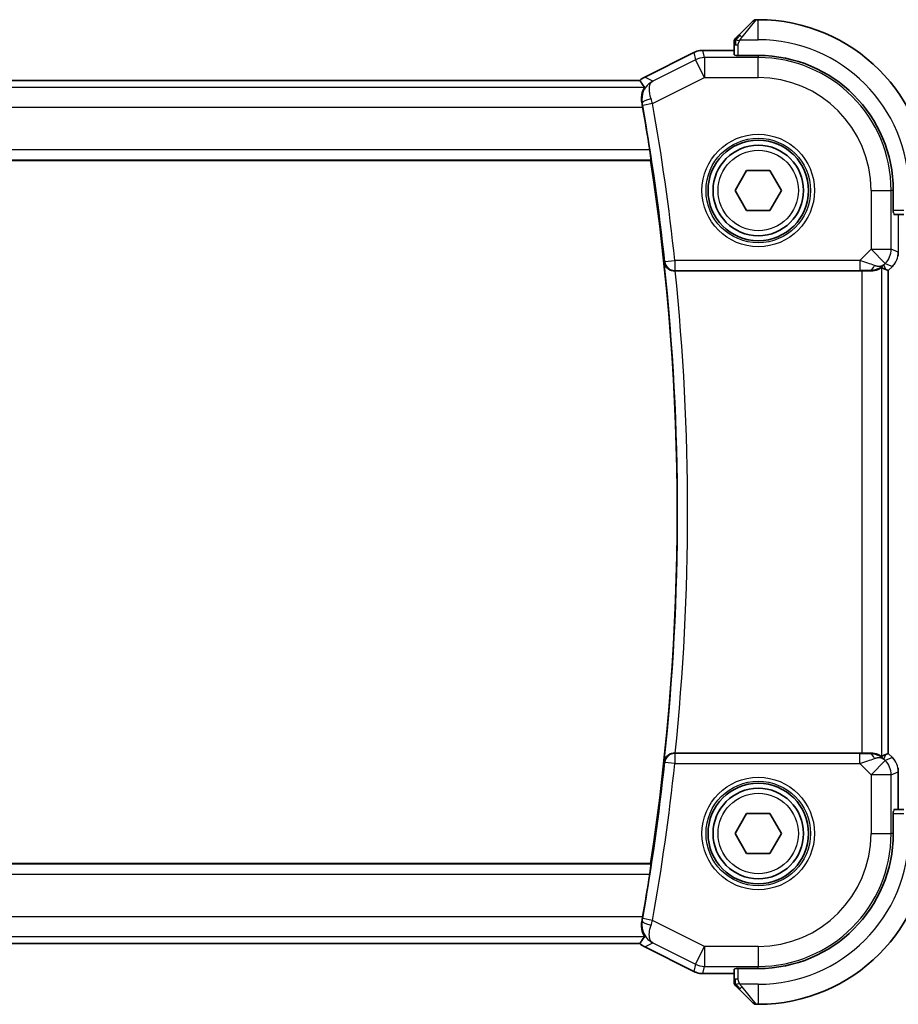
# Model space of a CAD drawing. Units: millimetres. Extents: x 22 to 2799, y 12 to 574.
# Drawn here: x 966 to 1010, y 474 to 523 of the extents above; entities that cross this region are included whole.
import ezdxf

# ---------------------------------------------------------------- set-up
doc = ezdxf.new("R2010")
doc.units = ezdxf.units.MM
doc.header["$LTSCALE"] = 1.5
doc.layers.add('Visible (ISO)', color=7, linetype='Continuous', lineweight=35)
doc.layers.add('Visible Narrow (ISO)', color=7, linetype='Continuous', lineweight=25)

msp = doc.modelspace()

# ---------------------------------------------------------------- linework, layer by layer
at = {"layer": 'Visible (ISO)'}
for p, q in [((1002.1458, 522.1466), (1002.8395, 522.8403)), ((1003.0981, 522.8989), (1002.981, 522.8989)), ((1000.3409, 521.3704), (1000.3409, 521.3704)), ((1001.8981, 521.3704), (1000.3409, 521.3704)), ((1001.8981, 521.6445), (1001.8981, 521.1439)), ((997.4443, 520.0402), (999.8937, 521.2649)), ((999.8937, 521.2649), (999.8937, 521.2649)), ((1001.9981, 521.1195), (1001.9981, 521.1379)), ((1003.0981, 521.1195), (1001.9981, 521.1195)), ((997.4443, 520.0402), (997.4443, 520.0402)), ((997.203, 519.8704), (936.9921, 519.8705)), ((936.4546, 515.8989), (997.7416, 515.8989)), ((997.7572, 515.9169), (997.7416, 515.8989)), ((1001.9434, 514.3989), (1002.5208, 515.3989)), ((1002.5208, 515.3989), (1003.6755, 515.3989)), ((1003.6755, 515.3989), (1004.2528, 514.3989)), ((1002.5208, 513.3989), (1001.9434, 514.3989)), ((1004.2528, 514.3989), (1003.6755, 513.3989)), ((1009.8188, 513.2988), (1009.8188, 514.3988)), ((1003.6755, 513.3989), (1002.5208, 513.3989)), ((1009.8371, 513.2988), (1009.8188, 513.2988)), ((1009.8432, 513.1988), (1010.3437, 513.1988)), ((1009.7768, 510.6178), (1009.5697, 510.4106)), ((1009.7768, 510.6178), (1009.7768, 510.6178)), ((998.9642, 510.3989), (1008.2483, 510.3988)), ((1009.4421, 510.4635), (1009.5692, 510.4108)), ((1009.5697, 510.4106), (1009.5692, 510.4108)), ((1009.5697, 510.4106), (1009.5697, 486.3871)), ((1008.2483, 486.3988), (998.9642, 486.3989)), ((1009.4421, 486.3342), (1009.5692, 486.3869)), ((1009.5697, 486.3871), (1009.5692, 486.3869)), ((1009.5697, 486.3871), (1009.7768, 486.1799)), ((1009.7768, 486.1799), (1009.7768, 486.1799)), ((1010.0697, 485.4729), (1010.0697, 485.4729)), ((1010.0697, 483.5988), (1010.0697, 485.4729)), ((1001.9434, 482.3989), (1002.5208, 483.3989)), ((1002.5208, 483.3989), (1003.6755, 483.3989)), ((1003.6755, 483.3989), (1004.2528, 482.3989)), ((1009.8187, 483.4988), (1009.8371, 483.4988)), ((1009.8187, 482.3988), (1009.8187, 483.4988)), ((1010.3437, 483.5988), (1009.8432, 483.5988)), ((1002.5208, 481.3989), (1001.9434, 482.3989)), ((1004.2528, 482.3989), (1003.6755, 481.3989)), ((1003.6755, 481.3989), (1002.5208, 481.3989)), ((997.7416, 480.8989), (936.4546, 480.8989)), ((997.7572, 480.8808), (997.7416, 480.8989)), ((936.9932, 476.9273), (997.2041, 476.9273)), ((997.4443, 476.7575), (997.4443, 476.7575)), ((999.8937, 475.5328), (997.4443, 476.7575)), ((999.8937, 475.5328), (999.8937, 475.5328)), ((1000.3409, 475.4273), (1000.3409, 475.4273)), ((1000.3409, 475.4273), (1001.8981, 475.4273)), ((1001.8981, 475.6538), (1001.8981, 475.1532)), ((1001.9981, 475.6598), (1001.9981, 475.6782)), ((1001.9981, 475.6782), (1003.0981, 475.6782)), ((1002.8395, 473.9574), (1002.1458, 474.6511)), ((1002.9809, 473.8989), (1003.0981, 473.8989))]:
    msp.add_line(p, q, dxfattribs=at)
for centre, radius in [((1003.0981, 514.3989), 2.5), ((1003.0981, 514.3989), 2.25), ((1003.0981, 482.3989), 2.5), ((1003.0981, 482.3989), 2.25)]:
    msp.add_circle(centre, radius, dxfattribs=at)
for centre, radius, start, end in [((1002.981, 522.6989), 0.2, 89.99998, 134.99998), ((1003.0981, 514.3989), 8.5, 359.99998, 89.99998), ((1002.0981, 521.816), 0.2, 157.49998, 179.99998), ((1002.0981, 521.816), 0.2, 134.99998, 157.42189), ((1003.0981, 514.3989), 6.7206, 359.99998, 89.99998), ((882.5356, 498.3989), 116.5625, 8.892183, 9.954717), ((882.5356, 498.3989), 116.5276, 351.362674, 8.637279), ((1003.0981, 482.3989), 6.7206, 269.99998, 359.99998), ((1003.0981, 482.3989), 8.5, 269.99998, 359.99998), ((882.5356, 498.3989), 116.5625, 350.045236, 351.10777), ((1002.0981, 474.9817), 0.2, 179.99998, 202.49998), ((1002.0981, 474.9817), 0.2, 202.49998, 224.99998), ((1002.9809, 474.0989), 0.2, 224.99998, 269.99998)]:
    msp.add_arc(centre, radius, start, end, dxfattribs=at)
for centre, major_axis, ratio, start_param, end_param in [((997.2993, 518.5413), (0.1784, -1.0162), 0.0431895, 1.5708582, 1.7929592), ((1008.6404, 511.3995), (0.9887, -0.1833), 0.9812058, 4.8873532, 5.6722467), ((1008.6404, 511.3995), (-0.7231, 0.691), 0.4923318, 2.3106146, 3.0955082), ((998.9659, 510.3815), (0.5018, -0.0001), 0.0346502, 1.5742065, 1.6453762), ((1008.2483, 510.3639), (1, 0), 0.0349208, 1.1660506, 1.5707963), ((1008.2348, 512.3786), (1.627, -1.9307), 0.2679815, 5.6553819, 5.8056809), ((998.9659, 486.4162), (0.5018, 0.0001), 0.0346502, 4.6378091, 4.7089788), ((1008.2483, 486.4338), (-1, 0), 0.0349208, 1.5707963, 1.975542), ((1008.6404, 485.3982), (-0.9887, -0.1833), 0.9812058, 3.7525312, 4.5374248), ((1008.6404, 485.3982), (0.7231, 0.691), 0.4923318, 0.0460845, 0.830978), ((1008.2348, 484.4191), (1.627, 1.9307), 0.2679815, 0.4775044, 0.6278034), ((997.2993, 478.2564), (-0.1784, -1.0162), 0.0431895, 1.3486334, 1.5707345)]:
    msp.add_ellipse(centre, major_axis=major_axis, ratio=ratio, start_param=start_param, end_param=end_param, dxfattribs=at)
for points, knots in [([(1002.0103, 522.011), (1002.0047, 522.0054), (1001.9993, 522), (1001.9942, 521.995), (1001.9893, 521.99), (1001.9847, 521.9854), (1001.9806, 521.9813), (1001.9765, 521.9772), (1001.9729, 521.9736), (1001.9699, 521.9707), (1001.9669, 521.9677), (1001.9646, 521.9653), (1001.9627, 521.9635), (1001.961, 521.9618), (1001.9598, 521.9605), (1001.9589, 521.9597), (1001.9579, 521.9586), (1001.9572, 521.958), (1001.9569, 521.9577), (1001.9567, 521.9574), (1001.9567, 521.9574), (1001.9567, 521.9574)], [0.5, 0.5, 0.5, 0.5, 0.57172447, 0.57172447, 0.57172447, 0.6426242, 0.6426242, 0.6426242, 0.71336021, 0.71336021, 0.71336021, 0.78457822, 0.78457822, 0.78457822, 0.85049403, 0.85049403, 0.85049403, 0.92879556, 0.92879556, 0.92879556, 1, 1, 1, 1]), ([(1002.1458, 522.1466), (1002.1402, 522.1409), (1002.1345, 522.1353), (1002.1286, 522.1293), (1002.1226, 522.1233), (1002.1164, 522.1171), (1002.1098, 522.1105), (1002.1033, 522.104), (1002.0964, 522.0971), (1002.0894, 522.0902), (1002.0824, 522.0832), (1002.0753, 522.076), (1002.0683, 522.069), (1002.0612, 522.0619), (1002.0542, 522.055), (1002.0475, 522.0482), (1002.0408, 522.0415), (1002.0343, 522.035), (1002.0281, 522.0288), (1002.0219, 522.0226), (1002.0159, 522.0166), (1002.0103, 522.011)], [0, 0, 0, 0, 0.071275, 0.071275, 0.071275, 0.14246065, 0.14246065, 0.14246065, 0.21364074, 0.21364074, 0.21364074, 0.28489899, 0.28489899, 0.28489899, 0.35632005, 0.35632005, 0.35632005, 0.42799051, 0.42799051, 0.42799051, 0.5, 0.5, 0.5, 0.5]), ([(999.8937, 521.2649), (999.9888, 521.3124), (1000.0929, 521.3448), (1000.2454, 521.3669), (1000.2932, 521.3704), (1000.3409, 521.3704)], [0, 0, 0, 0, 0.031897603, 0.031897603, 0.046207245, 0.046207245, 0.046207245, 0.046207245]), ([(1001.8981, 521.816), (1001.8981, 521.816), (1001.8981, 521.816), (1001.8981, 521.8158), (1001.8981, 521.8155), (1001.8981, 521.8151), (1001.8981, 521.8143), (1001.8981, 521.8135), (1001.8981, 521.8123), (1001.8981, 521.8108), (1001.8981, 521.8092), (1001.8981, 521.8072), (1001.8981, 521.8048), (1001.8981, 521.8023), (1001.8981, 521.7995), (1001.8981, 521.7962), (1001.8981, 521.7928), (1001.8981, 521.7891), (1001.8981, 521.7849), (1001.8981, 521.7807), (1001.8981, 521.776), (1001.8981, 521.7711)], [0, 0, 0, 0, 0.07187067, 0.07187067, 0.07187067, 0.14250295, 0.14250295, 0.14250295, 0.21256871, 0.21256871, 0.21256871, 0.28268769, 0.28268769, 0.28268769, 0.35348445, 0.35348445, 0.35348445, 0.42564648, 0.42564648, 0.42564648, 0.5, 0.5, 0.5, 0.5]), ([(1001.8981, 521.7711), (1001.8981, 521.7653), (1001.8981, 521.759), (1001.8981, 521.7523), (1001.8981, 521.7456), (1001.8981, 521.7386), (1001.8981, 521.7314), (1001.8981, 521.7242), (1001.8981, 521.7168), (1001.8981, 521.7094), (1001.8981, 521.7021), (1001.8981, 521.6947), (1001.8981, 521.6873), (1001.8981, 521.6857), (1001.8981, 521.6841), (1001.8981, 521.6824), (1001.8981, 521.6767), (1001.8981, 521.671), (1001.8981, 521.6654), (1001.8981, 521.6582), (1001.8981, 521.6512), (1001.8981, 521.6445)], [0.5, 0.5, 0.5, 0.5, 0.58502424, 0.58502424, 0.58502424, 0.66947181, 0.66947181, 0.66947181, 0.75324782, 0.75324782, 0.75324782, 0.83626522, 0.83626522, 0.83626522, 0.85443497, 0.85443497, 0.85443497, 0.91835525, 0.91835525, 0.91835525, 1, 1, 1, 1]), ([(997.2032, 519.8699), (997.2032, 519.8699), (997.2032, 519.8699), (997.2033, 519.8698), (997.2033, 519.8698), (997.2033, 519.8698)], [-0.00051235521, -0.00051235521, -0.00051235521, -0.00051235521, -0.00024924096, -0.00024924096, -0.00000008939, -0.00000008939, -0.00000008939, -0.00000008939]), ([(997.4386, 519.5484), (997.3942, 519.6041), (997.3511, 519.6601), (997.273, 519.7669), (997.2369, 519.8186), (997.2034, 519.8698)], [0.00003737, 0.00003737, 0.00003737, 0.00003737, 0.47863499, 0.47863499, 0.91882508, 0.91882508, 0.91882508, 0.91882508]), ([(997.3028, 518.7727), (997.2849, 518.8693), (997.2819, 518.9631), (997.2966, 519.1507), (997.3174, 519.2394), (997.366, 519.3877), (997.394, 519.4466), (997.4251, 519.5106), (997.4335, 519.5277), (997.4383, 519.5413), (997.439, 519.5439), (997.4392, 519.5464), (997.4392, 519.547), (997.439, 519.5478), (997.4388, 519.5482), (997.4386, 519.5484)], [-0.13290494, -0.13290494, -0.13290494, -0.13290494, -0.10261399, -0.10261399, -0.067659, -0.067659, -0.03216976, -0.03216976, -0.01145983, -0.01145983, -0.00471943, -0.00471943, -0.00222856, -0.00222856, -0.0000395, -0.0000395, -0.0000395, -0.0000395]), ([(997.6971, 516.4166), (997.7068, 516.3549), (997.7166, 516.289), (997.7338, 516.1664), (997.7412, 516.1098), (997.7518, 516.0204), (997.7557, 515.9816), (997.7591, 515.9319), (997.7589, 515.919), (997.7572, 515.9169)], [0.227851531, 0.227851531, 0.227851531, 0.227851531, 0.246566803, 0.246566803, 0.265555033, 0.265555033, 0.284417376, 0.284417376, 0.301803459, 0.301803459, 0.301803459, 0.301803459]), ([(998.4166, 510.8284), (998.4167, 510.8276), (998.4168, 510.8268), (998.4246, 510.7752), (998.441, 510.7244), (998.4905, 510.6291), (998.5237, 510.5834), (998.619, 510.4921), (998.6765, 510.4598), (998.7572, 510.4265), (998.7898, 510.4164), (998.8579, 510.4025), (998.8929, 510.3987), (998.9285, 510.3988)], [-0.00035192, -0.00035192, -0.00035192, -0.00035192, 0, 0, 0.02242191, 0.02242191, 0.04443149, 0.04443149, 0.07243152, 0.07243152, 0.08941761, 0.08941761, 0.10614948, 0.10614948, 0.10614948, 0.10614948]), ([(1009.8976, 510.765), (1009.8912, 510.7554), (1009.8847, 510.746), (1009.8475, 510.6945), (1009.8136, 510.6546), (1009.7768, 510.6178)], [0.059167525, 0.059167525, 0.059167525, 0.059167525, 0.062597383, 0.062597383, 0.078216962, 0.078216962, 0.078216962, 0.078216962]), ([(1008.6421, 510.396), (1008.6571, 510.3958), (1008.6718, 510.3959), (1008.7661, 510.3984), (1008.8462, 510.4102), (1008.9865, 510.4449), (1009.0468, 510.4674), (1009.1391, 510.5072), (1009.1792, 510.5282), (1009.2311, 510.5551), (1009.2447, 510.5615), (1009.2477, 510.56)], [-0.37663004, -0.37663004, -0.37663004, -0.37663004, -0.37183935, -0.37183935, -0.34515915, -0.34515915, -0.31847895, -0.31847895, -0.29202411, -0.29202411, -0.26760318, -0.26760318, -0.26760318, -0.26760318]), ([(998.9285, 486.3989), (998.8929, 486.399), (998.8579, 486.3952), (998.7898, 486.3813), (998.7572, 486.3712), (998.6765, 486.3379), (998.619, 486.3056), (998.5236, 486.2143), (998.4905, 486.1686), (998.441, 486.0733), (998.4245, 486.0225), (998.4168, 485.9709), (998.4167, 485.9701), (998.4166, 485.9693)], [0, 0, 0, 0, 0.010715163, 0.010715163, 0.021593132, 0.021593132, 0.039524473, 0.039524473, 0.053619507, 0.053619507, 0.067978595, 0.067978595, 0.068203964, 0.068203964, 0.068203964, 0.068203964]), ([(1009.2477, 486.2377), (1009.2447, 486.2362), (1009.2312, 486.2425), (1009.1798, 486.2692), (1009.14, 486.29), (1009.0481, 486.3298), (1008.9876, 486.3524), (1008.8469, 486.3874), (1008.7665, 486.3993), (1008.6718, 486.4018), (1008.6571, 486.4019), (1008.6421, 486.4017)], [0.26761166, 0.26761166, 0.26761166, 0.26761166, 0.29191017, 0.29191017, 0.3182425, 0.3182425, 0.34504515, 0.34504515, 0.3718478, 0.3718478, 0.37663934, 0.37663934, 0.37663934, 0.37663934]), ([(1010.051, 485.6624), (1010.0532, 485.6512), (1010.0553, 485.6399), (1010.0654, 485.5772), (1010.0697, 485.525), (1010.0697, 485.4729)], [0.059167525, 0.059167525, 0.059167525, 0.059167525, 0.062597383, 0.062597383, 0.078216962, 0.078216962, 0.078216962, 0.078216962]), ([(997.7572, 480.8808), (997.7589, 480.8787), (997.7591, 480.8658), (997.7557, 480.8161), (997.7518, 480.7773), (997.7412, 480.6879), (997.7338, 480.6313), (997.7166, 480.5087), (997.7068, 480.4428), (997.6971, 480.3811)], [0.001476261, 0.001476261, 0.001476261, 0.001476261, 0.018862343, 0.018862343, 0.037724687, 0.037724687, 0.056712916, 0.056712916, 0.075428189, 0.075428189, 0.075428189, 0.075428189]), ([(997.4386, 477.2493), (997.4388, 477.2495), (997.4389, 477.2499), (997.4391, 477.2507), (997.4392, 477.2513), (997.439, 477.2537), (997.4384, 477.2561), (997.434, 477.2688), (997.4263, 477.2845), (997.3968, 477.3452), (997.3689, 477.4032), (997.3197, 477.5497), (997.2984, 477.6374), (997.2855, 477.7833), (997.2842, 477.8316), (997.2886, 477.9286), (997.2938, 477.9766), (997.3028, 478.025)], [-0.13253827, -0.13253827, -0.13253827, -0.13253827, -0.13039589, -0.13039589, -0.12796643, -0.12796643, -0.12145611, -0.12145611, -0.10183075, -0.10183075, -0.06622415, -0.06622415, -0.03128597, -0.03128597, -0.01515463, -0.01515463, 0, 0, 0, 0]), ([(997.2034, 476.9279), (997.2369, 476.9791), (997.273, 477.0308), (997.3511, 477.1376), (997.3942, 477.1936), (997.4386, 477.2493)], [0.00000064, 0.00000064, 0.00000064, 0.00000064, 0.44011468, 0.44011468, 0.91840143, 0.91840143, 0.91840143, 0.91840143]), ([(1000.3409, 475.4273), (1000.2345, 475.4273), (1000.1269, 475.4448), (999.9807, 475.4933), (999.9364, 475.5115), (999.8937, 475.5329)], [0, 0, 0, 0, 0.031897603, 0.031897603, 0.046207245, 0.046207245, 0.046207245, 0.046207245]), ([(1001.8981, 475.1532), (1001.8981, 475.1452), (1001.8981, 475.137), (1001.8981, 475.1283), (1001.8981, 475.1198), (1001.8981, 475.1109), (1001.8981, 475.1019), (1001.8981, 475.0928), (1001.8981, 475.0837), (1001.8981, 475.0749), (1001.8981, 475.0659), (1001.8981, 475.0573), (1001.8981, 475.0494), (1001.8981, 475.0412), (1001.8981, 475.0337), (1001.8981, 475.0269)], [0, 0, 0, 0, 0.10026775, 0.10026775, 0.10026775, 0.19847065, 0.19847065, 0.19847065, 0.29651622, 0.29651622, 0.29651622, 0.39628078, 0.39628078, 0.39628078, 0.5, 0.5, 0.5, 0.5]), ([(1001.8981, 475.0269), (1001.8981, 475.0154), (1001.8981, 475.0056), (1001.8981, 474.9983), (1001.8981, 474.9912), (1001.8981, 474.9866), (1001.8981, 474.9842), (1001.8981, 474.9839), (1001.8981, 474.9837), (1001.8981, 474.9834), (1001.8981, 474.9818), (1001.8981, 474.9817), (1001.8981, 474.9817)], [0.5, 0.5, 0.5, 0.5, 0.6699894, 0.6699894, 0.6699894, 0.83656608, 0.83656608, 0.83656608, 0.85622576, 0.85622576, 0.85622576, 1, 1, 1, 1]), ([(1001.9567, 474.8403), (1001.9567, 474.8402), (1001.9568, 474.8402), (1001.9597, 474.8373), (1001.9625, 474.8345), (1001.9681, 474.8289), (1001.9764, 474.8205), (1001.9853, 474.8117), (1001.9972, 474.7997), (1002.0098, 474.7872)], [0, 0, 0, 0, 0.16464555, 0.16464555, 0.16464555, 0.3268563, 0.3268563, 0.3268563, 0.5, 0.5, 0.5, 0.5]), ([(1002.0098, 474.7872), (1002.0177, 474.7792), (1002.0264, 474.7705), (1002.0357, 474.7612), (1002.0448, 474.7522), (1002.0545, 474.7425), (1002.0647, 474.7323), (1002.0742, 474.7228), (1002.0838, 474.7131), (1002.0932, 474.7038), (1002.1027, 474.6943), (1002.1119, 474.6851), (1002.1207, 474.6762), (1002.1295, 474.6674), (1002.1379, 474.659), (1002.1458, 474.6511)], [0.5, 0.5, 0.5, 0.5, 0.60524772, 0.60524772, 0.60524772, 0.707891, 0.707891, 0.707891, 0.80414857, 0.80414857, 0.80414857, 0.90207429, 0.90207429, 0.90207429, 1, 1, 1, 1])]:
    msp.add_open_spline(points, degree=3, knots=knots, dxfattribs=at)
for points in [[(997.203, 519.8704), (997.2743, 519.9382), (997.3564, 519.9962), (997.4443, 520.0401)], [(997.2032, 519.8699), (997.2031, 519.8703), (997.203, 519.8704), (997.203, 519.8704)], [(1010.0697, 511.3248), (1010.0697, 511.2657), (1010.0641, 511.2061), (1010.0533, 511.1476)], [(1009.7768, 486.1799), (1009.8186, 486.1381), (1009.8567, 486.0921), (1009.8905, 486.0431)], [(997.4443, 476.7576), (997.3729, 476.7932), (997.3056, 476.8384), (997.2449, 476.8905)]]:
    msp.add_open_spline(points, degree=3, dxfattribs=at)
at = {"layer": 'Visible Narrow (ISO)'}
for p, q in [((1002.981, 522.8989), (1002.2873, 522.0317)), ((1003.0981, 521.8989), (1003.0981, 522.8989)), ((1002.1922, 521.8989), (1003.0981, 521.8989)), ((1000.3409, 521.3704), (1000.3409, 521.3699)), ((1000.3409, 521.3699), (1001.8981, 521.3699)), ((1000.425, 521.0135), (1000.3409, 521.3699)), ((1001.8981, 521.6445), (1001.9567, 521.6445)), ((1001.9567, 521.6445), (1002.0981, 521.6445)), ((1002.0981, 521.1195), (1002.0981, 521.6445)), ((997.4445, 520.0397), (999.8939, 521.2644)), ((999.9781, 520.908), (997.8423, 519.8401)), ((999.8937, 521.2649), (999.8939, 521.2644)), ((999.8939, 521.2644), (999.9781, 520.908)), ((1000.425, 520.0141), (999.9781, 520.908)), ((1003.0981, 521.0135), (1000.425, 521.0135)), ((1000.425, 521.0135), (1000.425, 520.0141)), ((1003.0981, 521.1195), (1003.0981, 521.0135)), ((1003.0981, 520.0141), (1003.0981, 521.0135)), ((997.4443, 520.0402), (997.4445, 520.0397)), ((997.8387, 518.721), (1000.425, 520.0141)), ((1000.425, 520.0141), (1003.0981, 520.0141)), ((936.7576, 519.5485), (997.4386, 519.5484)), ((936.9926, 519.87), (997.2032, 519.8699)), ((936.853, 518.5491), (997.3432, 518.549)), ((997.3028, 518.7727), (997.3233, 518.7625)), ((997.8387, 518.721), (997.3466, 518.6342)), ((997.6971, 516.4166), (936.4991, 516.4166)), ((936.4391, 515.9169), (997.7572, 515.9169)), ((1008.7134, 514.3988), (1008.7134, 511.4724)), ((1008.7134, 514.3988), (1009.7128, 514.3988)), ((1009.8188, 514.3988), (1009.7128, 514.3988)), ((1009.7128, 511.4724), (1009.7128, 514.3988)), ((1010.3437, 513.3988), (1009.8188, 513.3988)), ((1010.0692, 513.1988), (1010.0692, 511.3248)), ((1008.7134, 511.4724), (1008.1576, 510.9166)), ((1008.7134, 511.4724), (1009.7128, 511.4724)), ((1009.4201, 510.7657), (1008.7134, 511.4724)), ((1010.0692, 511.3248), (1009.7128, 511.4724)), ((1010.0697, 511.3248), (1010.0692, 511.3248)), ((998.448, 510.8632), (998.4166, 510.8284)), ((998.448, 510.8632), (998.9448, 510.9166)), ((1008.1576, 510.9166), (998.9448, 510.9166)), ((998.9448, 510.9166), (998.9448, 510.4169)), ((1008.1576, 510.9166), (1008.1576, 510.4169)), ((1009.3471, 510.6928), (1009.4201, 510.7657)), ((1009.4421, 510.4635), (1009.3471, 510.6928)), ((1009.4201, 510.7657), (1009.7765, 510.6181)), ((1009.7765, 510.6181), (1009.5692, 510.4108)), ((1009.7768, 510.6178), (1009.7765, 510.6181)), ((998.9285, 510.3988), (998.9448, 510.4169)), ((998.9448, 510.4169), (1008.1576, 510.4169)), ((1008.2483, 510.3988), (1008.2483, 486.3988)), ((1008.6354, 510.4122), (1008.6421, 510.396)), ((1009.2477, 486.2377), (1009.2477, 510.56)), ((1009.5692, 510.4108), (1009.5692, 486.3869)), ((998.9448, 486.3808), (998.9285, 486.3989)), ((998.9448, 486.3808), (998.9448, 485.8811)), ((1008.1576, 486.3808), (998.9448, 486.3808)), ((1008.1576, 485.8811), (1008.1576, 486.3808)), ((1008.6421, 486.4017), (1008.6354, 486.3855)), ((1009.3471, 486.1049), (1009.4421, 486.3342)), ((1009.42, 486.0319), (1009.3471, 486.1049)), ((1009.7765, 486.1796), (1009.42, 486.0319)), ((1009.5692, 486.3869), (1009.7765, 486.1796)), ((1009.7765, 486.1796), (1009.7768, 486.1799)), ((998.4166, 485.9693), (998.4479, 485.9345)), ((998.9448, 485.8811), (998.4479, 485.9345)), ((998.9448, 485.8811), (1008.1576, 485.8811)), ((1008.1576, 485.8811), (1008.7134, 485.3253)), ((1008.7134, 485.3253), (1009.42, 486.0319)), ((1008.7134, 485.3253), (1008.7134, 482.3988)), ((1009.7128, 485.3253), (1008.7134, 485.3253)), ((1009.7128, 485.3253), (1010.0692, 485.4729)), ((1009.7128, 482.3988), (1009.7128, 485.3253)), ((1010.0692, 485.4729), (1010.0697, 485.4729)), ((1010.0692, 485.4729), (1010.0692, 483.5988)), ((1009.8187, 483.3988), (1010.3437, 483.3988)), ((1008.7134, 482.3988), (1009.7128, 482.3988)), ((1009.8187, 482.3988), (1009.7128, 482.3988)), ((997.7572, 480.8808), (936.4391, 480.8808)), ((936.4991, 480.3811), (997.6971, 480.3811)), ((997.3432, 478.2487), (936.853, 478.2487)), ((997.3233, 478.0352), (997.3028, 478.025)), ((997.8387, 478.0767), (997.3466, 478.1635)), ((1000.425, 476.7836), (997.8387, 478.0767)), ((997.4386, 477.2493), (936.7576, 477.2493)), ((997.2036, 476.9278), (936.993, 476.9278)), ((997.8422, 476.9576), (999.9781, 475.8897)), ((999.9781, 475.8897), (1000.425, 476.7836)), ((1003.0981, 476.7836), (1000.425, 476.7836)), ((1000.425, 476.7836), (1000.425, 475.7842)), ((1003.0981, 476.7836), (1003.0981, 475.7842)), ((997.4445, 476.758), (997.4443, 476.7575)), ((999.8939, 475.5333), (997.4445, 476.758)), ((999.9781, 475.8897), (999.8939, 475.5333)), ((999.8939, 475.5333), (999.8937, 475.5328)), ((1000.3409, 475.4278), (1000.425, 475.7842)), ((1000.3409, 475.4278), (1000.3409, 475.4273)), ((1001.8981, 475.4278), (1000.3409, 475.4278)), ((1000.425, 475.7842), (1003.0981, 475.7842)), ((1002.0981, 475.1532), (1002.0981, 475.6782)), ((1003.0981, 475.6782), (1003.0981, 475.7842)), ((1001.9567, 475.1532), (1001.8981, 475.1532)), ((1002.0981, 475.1532), (1001.9567, 475.1532)), ((1003.0981, 474.8989), (1002.1921, 474.8989)), ((1003.0981, 474.8989), (1003.0981, 473.8989)), ((1002.2872, 474.766), (1002.9809, 473.8989))]:
    msp.add_line(p, q, dxfattribs=at)
for centre, radius in [((1003.0981, 514.3989), 2.8006), ((1003.0981, 514.3989), 2.6008), ((1003.0981, 514.3989), 2), ((1003.0981, 482.3989), 2.8006), ((1003.0981, 482.3989), 2.6008), ((1003.0981, 482.3989), 2)]:
    msp.add_circle(centre, radius, dxfattribs=at)
for centre, radius, start, end in [((1003.0981, 514.3989), 7.5, 359.99998, 89.99998), ((1003.0981, 514.3989), 6.6147, 359.99998, 89.99998), ((1003.0981, 514.3989), 5.6153, 359.99998, 89.99998), ((882.5356, 498.3989), 116.5806, 6.137549, 9.995669), ((882.5356, 498.3989), 117.0803, 6.137549, 9.995669), ((882.5356, 498.3989), 116.5456, 353.877759, 6.122195), ((882.5356, 498.3989), 117.0453, 354.115423, 5.88453), ((882.5356, 498.3989), 116.5806, 350.004284, 353.862404), ((882.5356, 498.3989), 117.0803, 350.004284, 353.862404), ((1003.0981, 482.3989), 5.6153, 269.99998, 359.99998), ((1003.0981, 482.3989), 6.6147, 269.99998, 359.99998), ((1003.0981, 482.3989), 7.5, 269.99998, 359.99998)]:
    msp.add_arc(centre, radius, start, end, dxfattribs=at)
for centre, major_axis, ratio, start_param, end_param in [((1002.2873, 522.0051), (-0.1414, 0.1414), 0.0943696, 5.5448326, 6.2831853), ((1002.2873, 522.0051), (0.1414, -0.1414), 0.0943696, 1.6648873, 2.40324), ((1000.3409, 520.3703), (0.9732, 0.2298), 0.9996142, 1.3391163, 1.8024763), ((1000.425, 520.0141), (-0.9732, -0.2298), 0.9993569, 4.480709, 4.944069), ((1002.0981, 521.1439), (-0.2, 0), 0.0349208, 0, 1.0471976), ((997.7051, 519.3369), (0.6176, 0.6035), 0.8475672, 1.2100023, 1.5550589), ((997.8154, 518.8498), (-0.4915, -0.0916), 0.2421882, 4.7817506, 6.2472072), ((997.819, 518.7145), (-0.3173, 0.9706), 0.0203264, 4.7124306, 4.963832), ((997.3258, 518.6306), (0.0931, -0.5282), 0.0393522, 1.5706362, 1.8161576), ((1009.8432, 513.3988), (0, 0.2), 0.0349208, 2.0943951, 3.1415927), ((1008.7134, 511.4724), (0.3827, 0.9239), 0.9992864, 4.3199422, 5.1048357), ((1009.0696, 511.3249), (-0.3827, -0.9239), 0.999572, 1.1783496, 1.9632431), ((998.9448, 510.9166), (0.372, -0.3341), 0.9989001, 3.9810983, 5.4436797), ((1008.1401, 510.8992), (1.0608, -0.3534), 0.0197522, 0.8099195, 1.5609157), ((1008.6354, 510.9119), (-0.0118, -0.4999), 0.5597234, 0.042127, 1.0803819), ((1008.1401, 510.3995), (0.7073, 0.0004), 0.0246777, 0.7950974, 1.5460936), ((998.9448, 485.8811), (-0.372, -0.3341), 0.9989001, 3.9810983, 5.4436797), ((1008.1401, 486.3982), (0.7073, -0.0004), 0.0246777, 4.7370917, 5.4880879), ((1008.1401, 485.8985), (1.0608, 0.3534), 0.0197522, 4.7222696, 5.4732658), ((1008.6354, 485.8858), (-0.0118, 0.4999), 0.5597234, 5.2028034, 6.2410583), ((1009.0696, 485.4728), (0.3827, -0.9239), 0.999572, 1.1783496, 1.9632431), ((1008.7134, 485.3253), (-0.3827, 0.9239), 0.9992864, 4.3199422, 5.1048357), ((1009.8432, 483.3988), (0, 0.2), 0.0349208, 0, 1.0471976), ((997.8153, 477.9479), (-0.4915, 0.0916), 0.2421882, 0.0359781, 1.5014347), ((997.3258, 478.1671), (-0.0931, -0.5282), 0.0393522, 1.325435, 1.5709565), ((997.819, 478.0832), (0.3173, 0.9706), 0.0203264, 4.4609459, 4.7123473), ((997.721, 477.4886), (-0.6098, 0.6373), 0.8646835, 1.6248636, 1.962557), ((1000.425, 476.7836), (0.9732, -0.2298), 0.9993569, 4.480709, 4.944069), ((1000.3409, 476.4274), (-0.9732, 0.2298), 0.9996142, 1.3391163, 1.8024763), ((1002.0981, 475.6538), (0.2, 0), 0.0349208, 2.0943951, 3.1415927), ((1002.2872, 474.7926), (-0.1414, -0.1414), 0.0943696, 0, 0.7383527), ((1002.2872, 474.7926), (-0.1414, -0.1414), 0.0943696, 0.7383527, 1.4767054)]:
    msp.add_ellipse(centre, major_axis=major_axis, ratio=ratio, start_param=start_param, end_param=end_param, dxfattribs=at)
for points in [[(1001.9726, 521.9001), (1001.9587, 521.8858), (1001.9352, 521.8603), (1001.9059, 521.8139), (1001.8981, 521.7845), (1001.8981, 521.7711)], [(1001.9726, 521.9001), (1001.9672, 521.9006), (1001.9571, 521.9013), (1001.9439, 521.9012), (1001.9323, 521.9), (1001.9226, 521.8977), (1001.9159, 521.8948), (1001.9131, 521.8926), (1001.9132, 521.8926), (1001.9133, 521.8925)], [(1001.9726, 521.9001), (1001.9719, 521.8924), (1001.9708, 521.8759), (1001.969, 521.8467), (1001.9666, 521.8101), (1001.9636, 521.762), (1001.9595, 521.7031), (1001.9567, 521.6647), (1001.9567, 521.6445)], [(1001.9726, 521.9001), (1001.9785, 521.9062), (1001.9911, 521.9188), (1002.013, 521.9403), (1002.0401, 521.9655), (1002.0732, 521.9971), (1002.113, 522.0364), (1002.1546, 522.0792), (1002.1788, 522.1051), (1002.1917, 522.1187)], [(1001.9726, 521.9001), (1001.9738, 521.9156), (1001.9765, 521.9425), (1001.9875, 521.9802), (1002.0013, 522.0021), (1002.0103, 522.011)], [(1001.9726, 521.9001), (1001.9852, 521.8989), (1002.0132, 521.8946), (1002.0849, 521.8805), (1002.1407, 521.8609), (1002.1655, 521.8508)], [(997.8423, 519.8401), (997.7098, 519.9067), (997.5772, 519.9732), (997.4445, 520.0397)], [(997.4445, 476.758), (997.5772, 476.8245), (997.7098, 476.891), (997.8422, 476.9576)], [(1001.9724, 474.8979), (1001.9585, 474.9122), (1001.9351, 474.9377), (1001.9059, 474.9842), (1001.8981, 475.0136), (1001.8981, 475.0269)], [(1001.9724, 474.8979), (1001.9597, 474.8967), (1001.9387, 474.8959), (1001.9146, 474.9022), (1001.9138, 474.904), (1001.9133, 474.9052)], [(1001.9724, 474.8979), (1001.9717, 474.9072), (1001.9704, 474.927), (1001.968, 474.9639), (1001.965, 475.0138), (1001.9604, 475.0829), (1001.9567, 475.1289), (1001.9567, 475.1532)], [(1001.9724, 474.8979), (1001.985, 474.899), (1002.0133, 474.9029), (1002.0849, 474.9173), (1002.1407, 474.9368), (1002.1655, 474.9469)], [(1001.9724, 474.8979), (1001.9807, 474.8893), (1001.9987, 474.8712), (1002.0333, 474.8384), (1002.0795, 474.7948), (1002.1385, 474.7355), (1002.1736, 474.698), (1002.1916, 474.679)], [(1001.9724, 474.8979), (1001.9736, 474.8824), (1001.9762, 474.8554), (1001.9871, 474.8179), (1002.0008, 474.7961), (1002.0098, 474.7872)]]:
    msp.add_open_spline(points, degree=3, dxfattribs=at)
for points, knots in [([(1002.0981, 521.6445), (1002.0981, 521.6514), (1002.0992, 521.6643), (1002.1024, 521.6806), (1002.1044, 521.6912), (1002.1071, 521.7033), (1002.1104, 521.7162), (1002.1133, 521.7274), (1002.1166, 521.7393), (1002.1206, 521.7512), (1002.1244, 521.7626), (1002.1287, 521.7741), (1002.1335, 521.7853), (1002.1384, 521.7966), (1002.1437, 521.8077), (1002.149, 521.8183), (1002.1547, 521.8298), (1002.1603, 521.8408), (1002.1655, 521.8508)], [0, 0, 0, 0, 0.19035453, 0.19035453, 0.19035453, 0.31386322, 0.31386322, 0.31386322, 0.42140608, 0.42140608, 0.42140608, 0.52396797, 0.52396797, 0.52396797, 0.62813475, 0.62813475, 0.62813475, 0.74172688, 0.74172688, 0.74172688, 0.74172688]), ([(1002.1655, 521.8508), (1002.1709, 521.8611), (1002.1758, 521.8705), (1002.1802, 521.8784), (1002.1853, 521.8875), (1002.1895, 521.8946), (1002.1922, 521.8989)], [0.74172688, 0.74172688, 0.74172688, 0.74172688, 0.86054632, 0.86054632, 0.86054632, 1, 1, 1, 1]), ([(1002.1922, 521.8989), (1002.193, 521.9002), (1002.1943, 521.9023), (1002.1962, 521.9052), (1002.2001, 521.9113), (1002.2063, 521.9205), (1002.2136, 521.9311), (1002.219, 521.9391), (1002.2251, 521.9479), (1002.2313, 521.9568), (1002.2373, 521.9653), (1002.2435, 521.9739), (1002.2496, 521.9821), (1002.2563, 521.9911), (1002.2627, 521.9996), (1002.2683, 522.0071), (1002.2775, 522.0193), (1002.2846, 522.0285), (1002.2873, 522.0317)], [0.00000014, 0.00000014, 0.00000014, 0.00000014, 0.09424462, 0.09424462, 0.09424462, 0.29608497, 0.29608497, 0.29608497, 0.44613462, 0.44613462, 0.44613462, 0.58843853, 0.58843853, 0.58843853, 0.74422937, 0.74422937, 0.74422937, 1, 1, 1, 1]), ([(997.8423, 519.8401), (997.7079, 519.7698), (997.5881, 519.6668), (997.4942, 519.5349), (997.4621, 519.4899), (997.4331, 519.4414), (997.408, 519.3892), (997.3968, 519.366), (997.3864, 519.342), (997.3768, 519.3173), (997.3145, 519.1567), (997.2868, 518.9639), (997.3233, 518.7625)], [-0.07981613, -0.07981613, -0.07981613, -0.07981613, -0.047640799, -0.047640799, -0.047640799, -0.036645789, -0.036645789, -0.036645789, -0.031760532, -0.031760532, -0.031760532, 0, 0, 0, 0]), ([(997.7591, 518.9622), (997.6962, 519.1515), (997.6726, 519.3211), (997.6763, 519.4547), (997.6782, 519.5214), (997.6867, 519.5794), (997.7004, 519.6298), (997.7283, 519.7317), (997.7777, 519.8018), (997.8423, 519.8401)], [0, 0, 0, 0, 0.031760532, 0.031760532, 0.031760532, 0.047640799, 0.047640799, 0.047640799, 0.07981613, 0.07981613, 0.07981613, 0.07981613]), ([(997.3233, 478.0352), (997.2685, 477.7331), (997.3843, 477.3677), (997.6452, 477.0835), (997.7709, 476.9955), (997.8388, 476.9594), (997.8405, 476.9585), (997.8422, 476.9576)], [-0.079401331, -0.079401331, -0.079401331, -0.079401331, -0.031760532, -0.015880266, 0, 0, 0.000414799, 0.000414799, 0.000414799, 0.000414799]), ([(997.8422, 476.9576), (997.8096, 476.977), (997.7805, 477.0049), (997.7565, 477.0406), (997.733, 477.0754), (997.7142, 477.1173), (997.7004, 477.1678), (997.659, 477.3193), (997.6647, 477.5516), (997.7591, 477.8355)], [-0.000414799, -0.000414799, -0.000414799, -0.000414799, 0.015880266, 0.015880266, 0.015880266, 0.031760532, 0.031760532, 0.031760532, 0.079401331, 0.079401331, 0.079401331, 0.079401331]), ([(1002.1655, 474.9469), (1002.1593, 474.9588), (1002.1525, 474.972), (1002.1457, 474.986), (1002.1395, 474.9988), (1002.1333, 475.0122), (1002.128, 475.0259), (1002.1225, 475.0398), (1002.118, 475.0539), (1002.1142, 475.0674), (1002.1099, 475.0826), (1002.1065, 475.0971), (1002.1038, 475.1099), (1002.0996, 475.1297), (1002.0981, 475.1454), (1002.0981, 475.1532)], [0.25827312, 0.25827312, 0.25827312, 0.25827312, 0.39314391, 0.39314391, 0.39314391, 0.51690147, 0.51690147, 0.51690147, 0.64201572, 0.64201572, 0.64201572, 0.78266988, 0.78266988, 0.78266988, 1, 1, 1, 1]), ([(1002.1921, 474.8989), (1002.1907, 474.9012), (1002.1887, 474.9045), (1002.1863, 474.9085), (1002.1809, 474.9177), (1002.1737, 474.9312), (1002.1655, 474.9469)], [0.00000016, 0.00000016, 0.00000016, 0.00000016, 0.07789573, 0.07789573, 0.07789573, 0.25827312, 0.25827312, 0.25827312, 0.25827312]), ([(1002.2872, 474.766), (1002.284, 474.7701), (1002.2735, 474.7835), (1002.2608, 474.8006), (1002.2527, 474.8114), (1002.2436, 474.8236), (1002.2349, 474.8357), (1002.2259, 474.8484), (1002.2173, 474.8611), (1002.21, 474.8717), (1002.2011, 474.8849), (1002.1944, 474.8952), (1002.1921, 474.8989)], [0, 0, 0, 0, 0.3215828, 0.3215828, 0.3215828, 0.5255123, 0.5255123, 0.5255123, 0.7373622, 0.7373622, 0.7373622, 1, 1, 1, 1])]:
    msp.add_open_spline(points, degree=3, knots=knots, dxfattribs=at)

doc.saveas('drawing.dxf')
